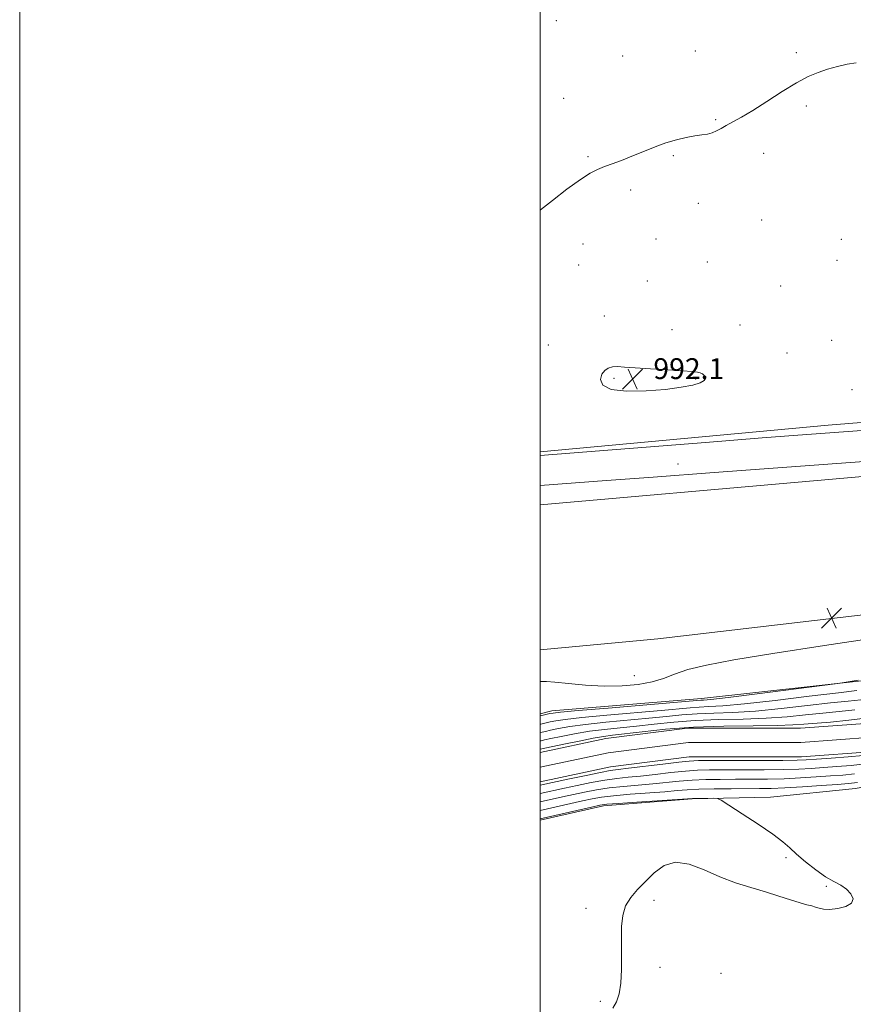
# Model space of a CAD drawing. Extents: x 2184800 to 2187700, y 314800 to 317700.
# Drawn here: x 2184800 to 2185120, y 315615 to 315993 of the extents above; entities that cross this region are included whole.
import ezdxf

# ---------------------------------------------------------------- set-up
doc = ezdxf.new("R2010")
doc.units = 0
doc.header["$MEASUREMENT"] = 0
for name, color, linetype, lineweight in [('32000', 7, 'Continuous', 0), ('DTM HARD BREAKLINE', 7, 'Continuous', 0), ('DTM SPOT ELEVATION', 2, 'Continuous', 13), ('INDEX CONTOUR', 41, 'Continuous', 13), ('INTERMEDIATE CONTOUR', 44, 'Continuous', 0), ('SPOT ELEVATION', 7, 'Continuous', 0), ('STREAM - RIVER CENTERLINE', 11, 'Continuous', 0), ('STREAM - RIVER DOUBLE LINE', 5, 'Continuous', 0)]:
    doc.layers.add(name, color=color, linetype=linetype, lineweight=lineweight)
doc.styles.add('Style-ITALICS', font='ITALICS.shx')

# ---------------------------------------------------------------- blocks, each defined once
blk = doc.blocks.new('SPOT')
at = {"layer": 'SPOT ELEVATION'}
for p, q in [((-3.910000000149012, -3.910000000032596), (3.819999999832362, 3.809999999997672)), ((-1.649999999906868, 3.769999999960419), (1.71999999973923, -3.929999999993015))]:
    blk.add_line(p, q, dxfattribs=at)

msp = doc.modelspace()

# ---------------------------------------------------------------- linework, layer by layer
at = {"layer": '32000', "flags": 128}
for points in [[(2184800, 314800), (2187700, 314800), (2187700, 317700), (2184800, 317700), (2184800, 314800)], [(2185000, 315000), (2187500, 315000), (2187500, 317500), (2185000, 317500), (2185000, 315000)]]:
    msp.add_lwpolyline(points, dxfattribs=at)
at = {"layer": 'DTM HARD BREAKLINE', "extrusion": (-0.004238271983425615, 0.07110712786458856, 0.9974596800961147), "elevation": 14186.17775192995, "flags": 128}
msp.add_lwpolyline([(-2199920.262460288, -184722.0571635313), (-2200031.489459062, -184725.7632940567), (-2200163.49995699, -184728.5709686972)], dxfattribs=at)
at = {"layer": 'DTM HARD BREAKLINE'}
for points in [[(2185000, 315726.293, 992.482), (2185004.57, 315727.53, 992.5600000000001), (2185062.01, 315732.18, 992.49), (2185128.13, 315739.51, 991.89), (2185182.23, 315744.83, 991.69), (2185234.32, 315749.49, 991.76), (2185269.72, 315756.16, 991.82), (2185287.75, 315766.17, 992.22), (2185295.77, 315765.5, 991.69), (2185302.44, 315759.48, 991.15), (2185307.12, 315754.14, 991.09), (2185317.8, 315758.14, 991.49), (2185323.15, 315760.81, 991.35), (2185315.14, 315786.86, 991.2900000000001), (2185296.45, 315805.57, 991.09), (2185285.1, 315830.95, 990.95), (2185260.41, 315872.36, 991.35), (2185233.04, 315920.46, 991.69), (2185206.35, 315966.55, 991.76), (2185177.64, 316006.63, 991.49), (2185150.95, 316058.73, 992.36), (2185119.3, 316100.82, 992.62), (2185101.95, 316129.54, 993.4200000000001), (2185089.67, 316140.23, 993.22)], [(2185000, 315750.942, 995.4960000000001), (2185045.31, 315755.12, 995.58), (2185175.59, 315770.44, 995.0500000000001), (2185250.41, 315781.77, 995.51), (2185257.76, 315791.12, 994.91), (2185250.42, 315817.18, 994.91), (2185233.72, 315827.2, 994.91), (2185204.33, 315824.54, 994.78), (2185000, 315806.689, 995.254)], [(2185324.99, 315718.97, 990.48), (2185290.26, 315716.31, 991.88), (2185254.86, 315713.65, 992.09), (2185210.12, 315708.99, 991.82), (2185156.69, 315704.33, 991.62), (2185121.29, 315697.67, 991.22), (2185088.56, 315694.34, 991.82), (2185058.51, 315693.68, 992.09), (2185024.45, 315691.02, 992.35), (2185000, 315685.441, 992.35)]]:
    msp.add_polyline3d(points, dxfattribs=at)
at = {"layer": 'DTM SPOT ELEVATION'}
for p in [(2185006.24, 315992.66, 992.7), (2185031.75, 315979.09, 992.48), (2185059.69, 315980.96, 992.3100000000001), (2185098.54, 315980.31, 992.1), (2185009.09, 315962.78, 992.4), (2185102.37, 315959.88, 991.89), (2185067.5, 315954.58, 992.0600000000001), (2185085.93, 315941.69, 991.73), (2185018.49, 315940.41, 992.09), (2185051.3, 315940.82, 991.9200000000001), (2185034.9, 315927.54, 991.8100000000001), (2185060.8, 315922.47, 991.71), (2185085.25, 315916.12, 991.34), (2185044.59, 315908.75, 991.4200000000001), (2185115.87, 315908.65, 991.49), (2185016.57, 315906.86, 991.62), (2185064.34, 315899.89, 991.5500000000001), (2185114.19, 315900.52, 991.44), (2185014.87, 315898.74, 991.5500000000001), (2185041.23, 315892.68, 991.27), (2185092.54, 315890.75, 991.53), (2185024.77, 315879.16, 991.77), (2185050.71, 315873.97, 991.7900000000001), (2185076.9, 315875.77, 991.7), (2185112.13, 315869.87, 991.26), (2185003.17, 315868.01, 991.77), (2185094.91, 315864.99, 991.6800000000001), (2185028.4, 315855.21, 992.0600000000001), (2185059.84, 315854.98, 992.0400000000001), (2185119.85, 315850.89, 991.3000000000001), (2185053.07, 315822.27, 993.2900000000001), (2185036.2, 315740.96, 994.77), (2185094.6, 315671.07, 992.08), (2185110.1, 315660.06, 992.0500000000001), (2185043.87, 315654.64, 991.9200000000001), (2185017.63, 315651.62, 992.09), (2185046.06, 315629.01, 991.9), (2185069.57, 315626.59, 991.8100000000001), (2185023.15, 315615.93, 992.0600000000001)]:
    msp.add_point(p, dxfattribs=at)
at = {"layer": 'INDEX CONTOUR', "elevation": 990, "flags": 128}
for points in [[(2185000, 315722.334), (2185000.28, 315722.3990000001), (2185002.4011, 315722.8960000001), (2185003.919, 315723.241), (2185006.019, 315723.665), (2185009.682, 315724.2131000001), (2185016.07, 315724.932), (2185025.73, 315725.8381000001), (2185046.57, 315727.6630000001), (2185057.72, 315728.709), (2185061.112, 315728.9550000001), (2185064.852, 315729.1190000001), (2185070.244, 315729.4359), (2185078.581, 315730.182), (2185090.434, 315731.5079000001), (2185103.484, 315733.084), (2185114.69, 315734.459), (2185121.78, 315735.2970000001)], [(2185122.043, 315700.0000000001), (2185118.572, 315699.5810000001), (2185114.326, 315699.2540000001), (2185108.093, 315698.8161000001), (2185100.8381, 315698.3310000001), (2185094.067, 315697.9290000001), (2185088.836, 315697.7051000001), (2185084.392, 315697.6180000001), (2185073.437, 315697.5579000001), (2185066.878, 315697.486), (2185061.007, 315697.3520000001), (2185056.57, 315697.1360000001), (2185052.664, 315696.833), (2185047.975, 315696.441), (2185034.618, 315695.442), (2185028.303, 315694.904), (2185023.68, 315694.3670000001), (2185020.052, 315693.7480000001), (2185016.298, 315692.9400000001), (2185000, 315689.2450000001)]]:
    msp.add_lwpolyline(points, dxfattribs=at)
at = {"layer": 'INTERMEDIATE CONTOUR', "flags": 128}
for points, elevation in [([(2185000, 315919.871), (2185000.142, 315919.9870000001), (2185004.784, 315923.6180000001), (2185010.349, 315927.8570000001), (2185015.502, 315931.6080000001), (2185019.266, 315934.056), (2185022.105, 315935.5250000001), (2185024.84, 315936.6180000001), (2185028.119, 315937.8350000001), (2185031.895, 315939.253), (2185035.952, 315940.8450000001), (2185040.0989, 315942.5580000001), (2185044.265, 315944.2470000001), (2185048.408, 315945.7430000001), (2185052.456, 315946.9120000001), (2185056.2281, 315947.7650000001), (2185059.515, 315948.349), (2185062.172, 315948.7320000001), (2185064.317, 315949.0690000001), (2185066.136, 315949.5370000001), (2185067.815, 315950.2720000001), (2185069.563, 315951.2520000001), (2185071.5941, 315952.4120000001), (2185074.128, 315953.7540000001), (2185077.422, 315955.5420000001), (2185081.7401, 315958.1030000001), (2185087.166, 315961.584), (2185093.05, 315965.404), (2185098.565, 315968.7971000001), (2185103.102, 315971.1930000001), (2185106.932, 315972.7920000001), (2185110.548, 315973.9870000001), (2185114.316, 315975.0740000001), (2185118.083, 315975.9609000001), (2185121.572, 315976.4610000001)], 992.0000000000001), ([(2185061.554, 315853.5710000001), (2185063.06, 315854.431), (2185063.545, 315855.2180000001), (2185063.413, 315855.9060000001), (2185063.001, 315856.4770000001), (2185062.387, 315856.9380000001), (2185061.584, 315857.302), (2185060.48, 315857.5920000001), (2185058.461, 315857.8540000001), (2185054.787, 315858.1460000001), (2185049.094, 315858.5060000001), (2185042.5189, 315858.9020000001), (2185036.577, 315859.2830000001), (2185032.416, 315859.594), (2185029.732, 315859.7470000001), (2185027.856, 315859.6500000001), (2185026.244, 315859.2049000001), (2185024.862, 315858.2990000001), (2185023.802, 315856.8130000001), (2185023.298, 315854.7520000001), (2185024.15, 315852.599), (2185027.298, 315850.958), (2185033.2511, 315850.2820000001), (2185040.787, 315850.4020000001), (2185048.249, 315850.9980000001), (2185054.276, 315851.7910000001), (2185058.677, 315852.6710000001), (2185061.554, 315853.5710000001)], 992), ([(2185193.525, 315840.3051000001), (2185118.458, 315834.866), (2185102.56, 315833.6790000001), (2185085.399, 315832.3570000001), (2185063.583, 315830.6490000001), (2185000, 315825.6390000001)], 992), ([(2185190.98, 315828.2170000001), (2185066.927, 315819.061), (2185043.4479, 315817.3150000001), (2185025.539, 315815.9650000001), (2185000, 315814.0100000001)], 994), ([(2185000, 315738.6760000001), (2185000.304, 315738.7110000001), (2185002.491, 315738.751), (2185005.749, 315738.507), (2185010.94, 315737.98), (2185017.535, 315737.3921000001), (2185024.661, 315737.0220000001), (2185031.538, 315737.094), (2185037.785, 315737.633), (2185043.1159, 315738.6080000001), (2185047.472, 315739.9730000001), (2185051.693, 315741.5970000001), (2185056.848, 315743.3320000001), (2185064.034, 315745.0960000001), (2185074.483, 315747.0820000001), (2185089.46, 315749.5490000001), (2185109.318, 315752.616), (2185130.77, 315755.8280000001)], 994), ([(2185000, 315725.5250000001), (2185000.663, 315725.6850000001), (2185003.832, 315726.447), (2185004.989, 315726.665), (2185007.893, 315726.9830000001), (2185014.601, 315727.5820000001), (2185026.177, 315728.562), (2185061.833, 315731.545), (2185062.83, 315731.611), (2185065.714, 315731.9041), (2185072.302, 315732.6780000001), (2185083.482, 315734.0600000001), (2185113.5, 315737.8520000001), (2185116.164, 315738.2150000001), (2185117.617, 315738.4680000001), (2185122.23, 315739.3240000001)], 992), ([(2185000, 315719.137), (2185000.812, 315719.3230000001), (2185002.05, 315719.6040000001), (2185004.005, 315720.034), (2185007.049, 315720.6661), (2185011.471, 315721.4430000001), (2185017.539, 315722.2820000001), (2185025.284, 315723.1140000001), (2185041.837, 315724.6690000001), (2185048.622, 315725.361), (2185054.557, 315725.9440000001), (2185060.391, 315726.3640000001), (2185066.797, 315726.6171), (2185074.157, 315726.8900000001), (2185082.779, 315727.4220000001), (2185092.689, 315728.361), (2185102.788, 315729.4980000001), (2185111.695, 315730.5360000001), (2185118.386, 315731.2600000001), (2185123.274, 315731.7760000001)], 988), ([(2185000, 315715.9350000001), (2185000.4119, 315716.0270000001), (2185001.699, 315716.311), (2185004.091, 315716.8280000001), (2185008.079, 315717.6660000001), (2185013.2591, 315718.6720000001), (2185019.009, 315719.632), (2185024.838, 315720.3900000001), (2185030.805, 315721.0240000001), (2185037.104, 315721.6740000001), (2185043.919, 315722.4280000001), (2185051.395, 315723.1800000001), (2185059.669, 315723.7740000001), (2185068.742, 315724.115), (2185078.071, 315724.344), (2185086.978, 315724.6630000001), (2185094.945, 315725.214), (2185102.092, 315725.9110000001), (2185108.7, 315726.6140000001), (2185114.993, 315727.224), (2185120.979, 315727.8260000001)], 986), ([(2185000, 315712.7280000001), (2185000.012, 315712.731), (2185009.108, 315714.6670000001), (2185015.048, 315715.9020000001), (2185020.478, 315716.9820000001), (2185024.392, 315717.6651), (2185027.837, 315718.1350000001), (2185039.215, 315719.4950000001), (2185048.233, 315720.415), (2185058.9479, 315721.1830000001), (2185070.687, 315721.6130000001), (2185081.985, 315721.7980000001), (2185091.177, 315721.903), (2185097.2, 315722.066), (2185101.396, 315722.3250000001), (2185111.6, 315723.187), (2185118.685, 315723.8750000001), (2185126.095, 315724.8280000001)], 984), ([(2185124.162, 315710.2980000001), (2185118.4421, 315709.8200000001), (2185111.918, 315709.3150000001), (2185106.222, 315708.8900000001), (2185102.355, 315708.6220000001), (2185098.793, 315708.4870000001), (2185093.383, 315708.431), (2185084.778, 315708.4080000001), (2185066.29, 315708.403), (2185060.947, 315708.3800000001), (2185057.383, 315708.226), (2185053.329, 315707.811), (2185047.203, 315707.0721), (2185033.993, 315705.437), (2185029.973, 315704.9519), (2185026.966, 315704.523), (2185023.256, 315703.8420000001), (2185017.691, 315702.7100000001), (2185011.3529, 315701.3790000001), (2185000, 315698.942)], 984), ([(2185124.939, 315707.1240000001), (2185119.642, 315706.5470000001), (2185114.136, 315706.0710000001), (2185108.923, 315705.6780000001), (2185104.267, 315705.3530000001), (2185099.475, 315705.1020000001), (2185093.611, 315704.9300000001), (2185086.131, 315704.8410000001), (2185078.032, 315704.8080000001), (2185070.703, 315704.7990000001), (2185065.111, 315704.773), (2185060.548, 315704.6460000001), (2185055.888, 315704.3250000001), (2185050.3251, 315703.7600000001), (2185044.32, 315703.0750000001), (2185038.654, 315702.4390000001), (2185033.863, 315701.9570000001), (2185029.517, 315701.496), (2185024.939, 315700.8630000001), (2185019.687, 315699.9290000001), (2185014.253, 315698.8349000001), (2185009.359, 315697.79), (2185000, 315695.714)], 986), ([(2185120.843, 315703.273), (2185116.3541, 315702.8260000001), (2185111.624, 315702.4660000001), (2185106.18, 315702.0850000001), (2185100.156, 315701.7160000001), (2185093.839, 315701.4300000001), (2185087.484, 315701.273), (2185081.212, 315701.213), (2185075.116, 315701.1950000001), (2185069.274, 315701.1660000001), (2185063.713, 315701.066), (2185058.448, 315700.839), (2185053.447, 315700.4480000001), (2185043.3141, 315699.4400000001), (2185032.067, 315698.469), (2185026.621, 315697.883), (2185021.684, 315697.148), (2185017.152, 315696.2910000001), (2185012.8281, 315695.365), (2185008.615, 315694.427), (2185000, 315692.481)], 988), ([(2185028.01, 315613.2670000001), (2185029.339, 315615.7390000001), (2185030.3839, 315618.8131), (2185031.062, 315622.8630000001), (2185031.332, 315628.0800000001), (2185031.339, 315633.91), (2185031.275, 315639.616), (2185031.343, 315644.6040000001), (2185031.797, 315648.865), (2185032.907, 315652.5320000001), (2185034.855, 315655.7660000001), (2185037.484, 315658.822), (2185040.552, 315661.9770000001), (2185043.894, 315665.3100000001), (2185047.663, 315668.0900000001), (2185052.088, 315669.3850000001), (2185057.308, 315668.584), (2185063.1, 315666.3630000001), (2185069.147, 315663.7200000001), (2185075.17, 315661.458), (2185081.026, 315659.5850000001), (2185086.604, 315657.9180000001), (2185091.774, 315656.322), (2185096.31, 315654.8861000001), (2185099.966, 315653.751), (2185102.596, 315653.0050000001), (2185104.456, 315652.523), (2185105.906, 315652.1240000001), (2185107.3, 315651.6890000001), (2185108.988, 315651.3320000001), (2185111.317, 315651.226), (2185114.4159, 315651.5211000001), (2185117.545, 315652.2810000001), (2185119.745, 315653.55), (2185120.301, 315655.302), (2185119.476, 315657.251), (2185117.776, 315659.0461), (2185115.608, 315660.474), (2185112.968, 315661.887), (2185109.751, 315663.7760000001), (2185105.965, 315666.4550000001), (2185102.07, 315669.5360000001), (2185098.641, 315672.4560000001), (2185095.975, 315674.851), (2185093.265, 315677.17), (2185089.429, 315680.061), (2185083.838, 315683.8990000001), (2185077.671, 315687.9710000001), (2185072.562, 315691.2880000001), (2185069.661, 315693.126), (2185068.1809, 315693.8), (2185066.855, 315693.8910000001), (2185060.119, 315693.8470000001), (2185058.67, 315693.8180000001), (2185056.708, 315693.7100000001), (2185037.169, 315692.415), (2185029.9851, 315691.925), (2185025.677, 315691.5860000001), (2185022.951, 315691.204), (2185019.768, 315690.5150000001), (2185000, 315686.008)], 992)]:
    msp.add_lwpolyline(points, dxfattribs=dict(at, elevation=elevation))
at = {"layer": 'STREAM - RIVER CENTERLINE'}
msp.add_polyline3d([(2185000, 315705.835, 983.21), (2185026.19, 315711.4, 983.21), (2185057.01, 315715.33, 983.21), (2185100.27, 315715.31, 983.21), (2185127.66, 315717.35, 983.21), (2185148.91, 315722.66, 983.21), (2185171.93, 315723.31, 983.21), (2185212, 315727.97, 983.21), (2185235.11, 315728.64, 983.21), (2185255.56, 315734.09, 983.21), (2185272.95, 315737.3, 983.21), (2185299.21, 315737.95, 983.21), (2185331.45, 315737.35, 983.07), (2185348.15, 315738.5, 983.1)], dxfattribs=at)
at = {"layer": 'STREAM - RIVER DOUBLE LINE'}
for points in [[(2185000, 315711.46, 983.21), (2185025.27, 315716.83, 983.21), (2185056.66, 315720.83, 983.21), (2185100.07, 315720.81, 983.21), (2185126.78, 315722.8, 983.21), (2185148.16, 315728.14, 983.21), (2185171.53, 315728.8, 983.21), (2185211.6, 315733.46, 983.21), (2185234.31, 315734.12, 983.21), (2185254.35, 315739.46, 983.21), (2185272.38, 315742.79, 983.21), (2185299.1, 315743.45, 983.21), (2185331.15, 315744.1, 983.07), (2185350.52, 315745.43, 983.07)], [(2185000, 315700.212, 983.21), (2185027.11, 315705.98, 983.21), (2185057.36, 315709.83, 983.21), (2185100.48, 315709.81, 983.21), (2185128.53, 315711.9, 983.21), (2185149.67, 315717.18, 983.21), (2185172.32, 315717.82, 983.21), (2185212.4, 315722.48, 983.21), (2185235.91, 315723.16, 983.21), (2185256.77, 315728.72, 983.21), (2185273.52, 315731.81, 983.21), (2185299.32, 315732.45, 983.21), (2185331.75, 315730.61, 983.07), (2185333.74, 315730.75, 983.07)]]:
    msp.add_polyline3d(points, dxfattribs=at)

# ---------------------------------------------------------------- block references
at = {"layer": 'SPOT ELEVATION'}
for p in [(2185035.565, 315854.969, 992.053), (2185112.056, 315763.179, 995.3080000000001)]:
    msp.add_blockref('SPOT', p, dxfattribs=at)

# ---------------------------------------------------------------- texts
at = {"layer": 'SPOT ELEVATION', "style": 'Style-ITALICS'}
msp.add_text('992.1', height=8.000000000000002, dxfattribs=at).set_placement((2185043.565, 315854.969, 992.053))

doc.saveas('drawing.dxf')
